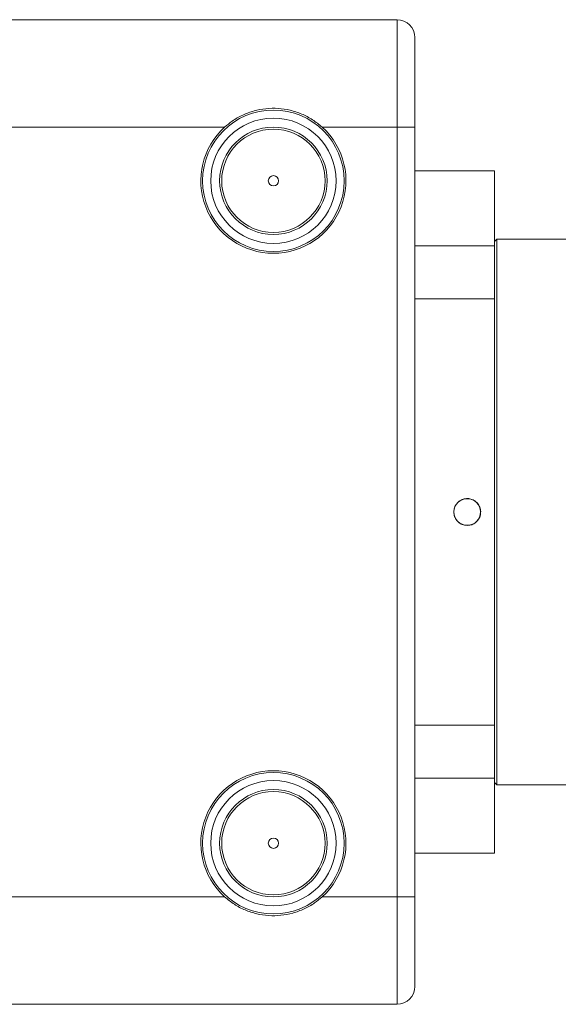
# Model space of a CAD drawing. Units: millimetres. Extents: x 2 to 278, y 1 to 215.
# Drawn here: x 136 to 146, y 40 to 58 of the extents above; entities that cross this region are included whole.
import ezdxf

# ---------------------------------------------------------------- set-up
doc = ezdxf.new("R2010")
doc.units = ezdxf.units.MM

msp = doc.modelspace()

# ---------------------------------------------------------------- linework, layer by layer
at = {"color": 7, "linetype": 'Continuous', "lineweight": 18}
for p, q in [((82.517, 58.207), (142.85, 58.207)), ((142.85, 56.207), (142.85, 58.207)), ((143.184, 57.873), (143.184, 56.207)), ((139.643, 56.207), (108.065, 56.207)), ((142.85, 56.207), (141.457, 56.207)), ((142.85, 41.873), (142.85, 56.207)), ((143.184, 56.207), (142.85, 56.207)), ((143.184, 56.207), (143.184, 41.873)), ((144.665, 55.39), (143.184, 55.39)), ((144.665, 53.998), (144.665, 55.39)), ((144.708, 54.12), (144.665, 54.078)), ((151.874, 54.12), (144.708, 54.12)), ((144.708, 54.12), (144.708, 53.439)), ((144.665, 53.998), (143.184, 53.998)), ((144.665, 53.998), (144.665, 53.007)), ((144.708, 53.439), (144.708, 43.96)), ((143.184, 53.007), (144.665, 53.007)), ((144.665, 45.072), (144.665, 53.007)), ((144.665, 45.072), (143.184, 45.072)), ((144.665, 45.072), (144.665, 44.082)), ((143.184, 44.082), (144.665, 44.082)), ((144.665, 42.69), (144.665, 44.082)), ((144.665, 44.002), (144.708, 43.96)), ((144.708, 43.96), (151.874, 43.96)), ((143.184, 42.69), (144.665, 42.69)), ((108.065, 41.873), (139.643, 41.873)), ((141.457, 41.873), (142.85, 41.873)), ((143.184, 41.873), (142.85, 41.873)), ((142.85, 39.873), (142.85, 41.873)), ((143.184, 41.873), (143.184, 40.207)), ((142.85, 39.873), (82.517, 39.873))]:
    msp.add_line(p, q, dxfattribs=at)
for centre, radius in [((140.55, 55.207), 1.317), ((140.55, 55.207), 1.167), ((140.55, 55.207), 1), ((140.55, 55.207), 0.962), ((140.55, 55.207), 0.0955), ((144.157, 49.04), 0.248), ((140.55, 42.873), 1.317), ((140.55, 42.873), 1.167), ((140.55, 42.873), 1), ((140.55, 42.873), 0.962), ((140.55, 42.873), 0.0955)]:
    msp.add_circle(centre, radius, dxfattribs=at)
for centre, radius, start, end in [((142.85, 57.873), 0.333, 0, 90), ((140.55, 55.207), 1.35, 132.2054, 47.7946), ((140.55, 42.873), 1.35, 312.2054, 227.7946), ((142.85, 40.207), 0.333, 270, 0)]:
    msp.add_arc(centre, radius, start, end, dxfattribs=at)
for points, knots in [([(141.457, 56.207), (141.399, 56.255), (141.282, 56.351), (141.079, 56.455), (140.863, 56.526), (140.638, 56.56), (140.411, 56.556), (140.188, 56.514), (139.976, 56.435), (139.793, 56.332), (139.689, 56.245), (139.643, 56.207)], [0, 0, 0, 0, 0.114002, 0.22803, 0.341991, 0.45594, 0.569838, 0.683745, 0.796804, 0.909859, 1, 1, 1, 1]), ([(144.157, 48.79), (144.185, 48.793), (144.242, 48.798), (144.316, 48.842), (144.373, 48.905), (144.406, 48.984), (144.41, 49.069), (144.386, 49.151), (144.337, 49.221), (144.267, 49.27), (144.184, 49.293), (144.099, 49.288), (144.02, 49.255), (143.957, 49.197), (143.916, 49.122), (143.903, 49.038), (143.918, 48.954), (143.96, 48.879), (144.024, 48.823), (144.094, 48.794), (144.14, 48.791), (144.157, 48.79)], [0, 0, 0, 0, 0.0536598, 0.10732, 0.1610054, 0.2147078, 0.2683806, 0.322025, 0.3756852, 0.4293814, 0.4830799, 0.5367395, 0.5903842, 0.644057, 0.6977617, 0.7514468, 0.805096, 0.8587475, 0.912435, 0.9661365, 1, 1, 1, 1]), ([(139.643, 41.873), (139.702, 41.825), (139.819, 41.729), (140.022, 41.625), (140.237, 41.554), (140.462, 41.52), (140.69, 41.524), (140.913, 41.566), (141.124, 41.645), (141.308, 41.748), (141.411, 41.835), (141.457, 41.873)], [0, 0, 0, 0, 0.1140023, 0.2280303, 0.3419906, 0.4559402, 0.5698395, 0.6837445, 0.7968042, 0.9098593, 1, 1, 1, 1])]:
    msp.add_open_spline(points, degree=3, knots=knots, dxfattribs=at)

doc.saveas('drawing.dxf')
